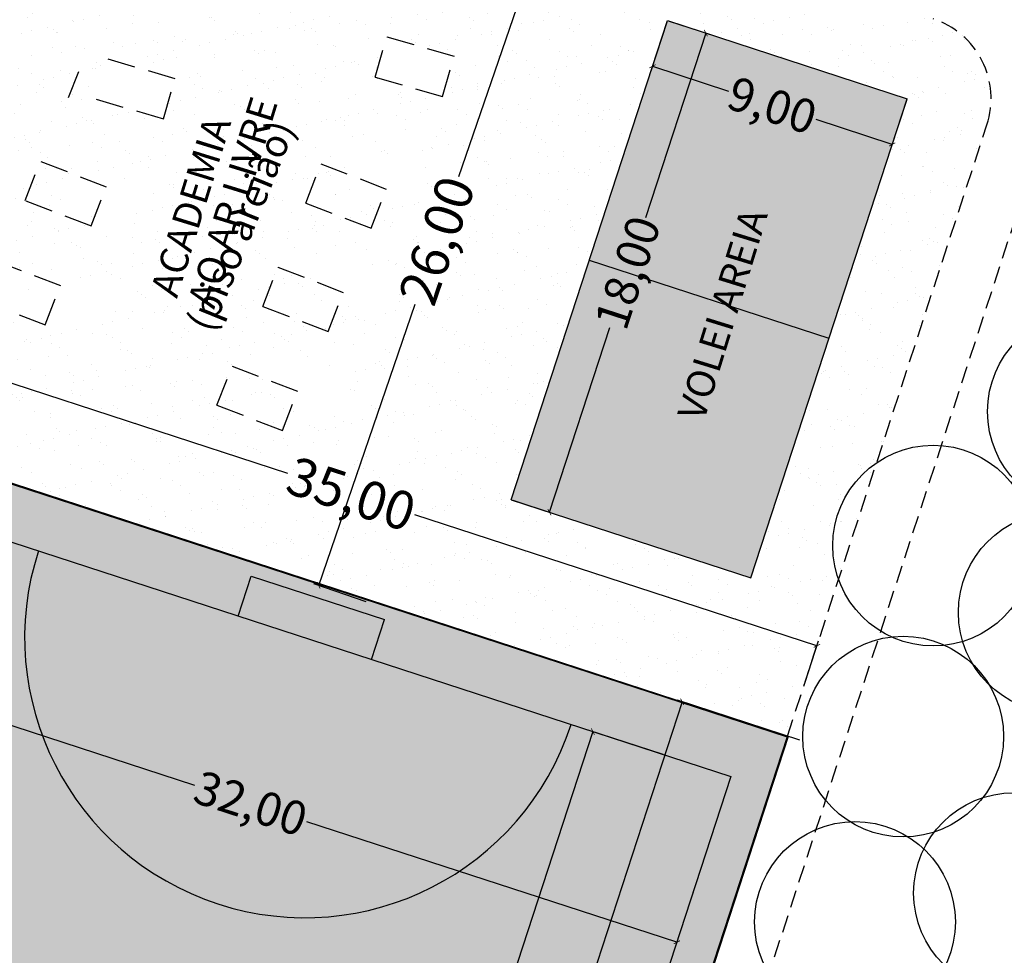
# Model space of a CAD drawing. Extents: x 0 to 900, y -202 to 400.
# Drawn here: x 597 to 632, y 119 to 152 of the extents above; entities that cross this region are included whole.
import ezdxf

# ---------------------------------------------------------------- set-up
doc = ezdxf.new("R2010")
doc.units = 0
doc.header["$LTSCALE"] = 10
doc.header["$MEASUREMENT"] = 0
doc.header["$PDMODE"] = 2
doc.linetypes.add('HIDDEN2', pattern=[0.1875, 0.125, -0.0625])
doc.layers.get('0').update_dxf_attribs({"linetype": 'CONTINUOUS'})
doc.layers.get('Defpoints').update_dxf_attribs({"linetype": 'CONTINUOUS'})
for name, color, linetype in [('01', 1, 'CONTINUOUS'), ('7', 7, 'CONTINUOUS'), ('COTAS', 7, 'CONTINUOUS'), ('Passeios', 43, 'CONTINUOUS'), ('PRÉDIO', 6, 'CONTINUOUS'), ('T3', 3, 'CONTINUOUS'), ('T8', 8, 'CONTINUOUS'), ('Tex', 7, 'CONTINUOUS'), ('Texto', 7, 'CONTINUOUS'), ('vegetação', 64, 'CONTINUOUS')]:
    doc.layers.add(name, color=color, linetype=linetype)
doc.styles.add('ARIAL', font='arial.ttf')
doc.styles.get("Standard").update_dxf_attribs({"font": 'arial.ttf'})
doc.dimstyles.new('cotas', dxfattribs={"dimtxt": 1, "dimasz": 0.18, "dimexe": 0.18, "dimexo": 0.0625, "dimgap": 0.09, "dimtad": 0, "dimtih": 1, "dimtoh": 1, "dimdec": 4, "dimzin": 0, "dimdsep": 46, "dimtxsty": 'ARIAL', "dimblk": 'ARCHTICK', "dimcen": 0.09, "dimclrd": 256, "dimclre": 256, "dimclrt": 2, "dimadec": 0, "dimazin": 0, "dimtfac": 1, "dimtdec": 4, "dimtofl": 0, "dimtmove": 0, "dimatfit": 3, "dimldrblk": 'ARCHTICK', "dimfxl": 1, "dimtolj": 1, "dimtzin": 0, "dimarcsym": 0})

# ---------------------------------------------------------------- blocks, each defined once
blk = doc.blocks.new('_ArchTick')
at = {"color": 0, "linetype": 'ByBlock', "const_width": 0.15}
blk.add_lwpolyline([(-0.5, -0.5), (0.5, 0.5)], dxfattribs=at)
blk = doc.blocks.new('*D16')
at = {"layer": 'COTAS', "color": 8, "lineweight": -2, "ltscale": 0.01}
for p, q in [((188.487, 1365.287), (180.77, 1341.626)), ((192.69, 1363.916), (188.316, 1365.343)), ((171.742, 1313.949), (179.46, 1337.609)), ((175.945, 1312.578), (171.571, 1314.004))]:
    blk.add_line(p, q, dxfattribs=at)
at = {"layer": 'Defpoints', "color": 0, "ltscale": 0.01}
for p in [(188.487, 1365.287), (192.75, 1363.896), (176.005, 1312.558)]:
    blk.add_point(p, dxfattribs=at)
at = {"layer": 'COTAS', "color": 8, "lineweight": -2, "ltscale": 0.01, "xscale": 0.18, "yscale": 0.18, "zscale": 0.18}
for p, rotation in [((188.487, 1365.287), 71.9353007381488), ((171.742, 1313.949), 251.9353007381488)]:
    blk.add_blockref('_ArchTick', p, dxfattribs=dict(at, rotation=rotation))
at = {"layer": 'COTAS', "ltscale": 0.01, "insert": (180.115, 1339.618), "char_height": 1.2, "attachment_point": 5, "rotation": 71.9353, "style": 'ARIAL'}
blk.add_mtext('\\A1;54,00', dxfattribs=at)
blk = doc.blocks.new('*D20')
at = {"layer": 'COTAS', "color": 8, "lineweight": -2, "ltscale": 0.01}
for p, q in [((158.736, 1369.258), (157.82, 1366.451)), ((157.876, 1366.622), (171.079, 1362.316)), ((188.299, 1356.7), (175.095, 1361.006)), ((189.158, 1359.335), (188.243, 1356.528))]:
    blk.add_line(p, q, dxfattribs=at)
at = {"layer": 'Defpoints', "color": 0, "ltscale": 0.01}
for p in [(158.755, 1369.318), (189.178, 1359.395), (188.299, 1356.7)]:
    blk.add_point(p, dxfattribs=at)
at = {"layer": 'COTAS', "color": 8, "lineweight": -2, "ltscale": 0.01, "xscale": 0.18, "yscale": 0.18, "zscale": 0.18}
for p, rotation in [((157.876, 1366.622), 161.9353007381493), ((188.299, 1356.7), 341.9353007381493)]:
    blk.add_blockref('_ArchTick', p, dxfattribs=dict(at, rotation=rotation))
at = {"layer": 'COTAS', "ltscale": 0.01, "insert": (173.087, 1361.661), "char_height": 1.2, "attachment_point": 5, "rotation": 341.9353, "style": 'ARIAL'}
blk.add_mtext('\\A1;32,00', dxfattribs=at)
blk = doc.blocks.new('*D21')
at = {"layer": 'COTAS', "color": 8, "lineweight": -2, "ltscale": 0.01}
for p, q in [((185.3, 1364.223), (178.202, 1342.464)), ((187.808, 1363.405), (185.128, 1364.279)), ((169.795, 1316.687), (176.892, 1338.447)), ((172.303, 1315.869), (169.624, 1316.743))]:
    blk.add_line(p, q, dxfattribs=at)
at = {"layer": 'Defpoints', "color": 0, "ltscale": 0.01}
for p in [(185.3, 1364.223), (187.867, 1363.385), (172.363, 1315.85)]:
    blk.add_point(p, dxfattribs=at)
at = {"layer": 'COTAS', "color": 8, "lineweight": -2, "ltscale": 0.01, "xscale": 0.18, "yscale": 0.18, "zscale": 0.18}
for p, rotation in [((185.3, 1364.223), 71.93530073814863), ((169.795, 1316.687), 251.9353007381486)]:
    blk.add_blockref('_ArchTick', p, dxfattribs=dict(at, rotation=rotation))
at = {"layer": 'COTAS', "ltscale": 0.01, "insert": (177.547, 1340.455), "char_height": 1.2, "attachment_point": 5, "rotation": 71.9353, "style": 'ARIAL'}
blk.add_mtext('\\A1;50,00', dxfattribs=at)
blk = doc.blocks.new('*D36')
at = {"layer": 'COTAS', "color": 8, "lineweight": -2, "ltscale": 0.01}
for p, q in [((187.941, 1389.56), (187.371, 1387.815)), ((187.427, 1387.986), (190.14, 1387.101)), ((196.497, 1386.769), (195.928, 1385.024)), ((195.984, 1385.195), (193.271, 1386.08))]:
    blk.add_line(p, q, dxfattribs=at)
at = {"layer": 'Defpoints', "color": 0, "ltscale": 0.01}
for p in [(187.96, 1389.62), (196.516, 1386.829), (195.984, 1385.195)]:
    blk.add_point(p, dxfattribs=at)
at = {"layer": 'COTAS', "color": 8, "lineweight": -2, "ltscale": 0.01, "xscale": 0.18, "yscale": 0.18, "zscale": 0.18}
for p, rotation in [((187.427, 1387.986), 161.9353007381476), ((195.984, 1385.195), 341.9353007381475)]:
    blk.add_blockref('_ArchTick', p, dxfattribs=dict(at, rotation=rotation))
at = {"layer": 'COTAS', "ltscale": 0.01, "insert": (191.705, 1386.591), "char_height": 1.2, "attachment_point": 5, "rotation": 341.9353, "style": 'ARIAL'}
blk.add_mtext('\\A1;9,00', dxfattribs=at)
blk = doc.blocks.new('*D37')
at = {"layer": 'COTAS', "color": 8, "lineweight": -2, "ltscale": 0.01}
for p, q in [((188.019, 1389.6), (189.503, 1389.116)), ((189.332, 1389.172), (187.179, 1382.571)), ((183.75, 1372.06), (185.903, 1378.661)), ((182.438, 1372.488), (183.921, 1372.004))]:
    blk.add_line(p, q, dxfattribs=at)
at = {"layer": 'Defpoints', "color": 0, "ltscale": 0.01}
for p in [(187.96, 1389.62), (189.332, 1389.172), (182.378, 1372.507)]:
    blk.add_point(p, dxfattribs=at)
at = {"layer": 'COTAS', "color": 8, "lineweight": -2, "ltscale": 0.01, "xscale": 0.18, "yscale": 0.18, "zscale": 0.18}
for p, rotation in [((189.332, 1389.172), 71.93530073814813), ((183.75, 1372.06), 251.9353007381481)]:
    blk.add_blockref('_ArchTick', p, dxfattribs=dict(at, rotation=rotation))
at = {"layer": 'COTAS', "ltscale": 0.01, "insert": (186.541, 1380.616), "char_height": 1.2, "attachment_point": 5, "rotation": 71.9353, "style": 'ARIAL'}
blk.add_mtext('\\A1;18,00', dxfattribs=at)
blk = doc.blocks.new('*D38')
at = {"layer": 'COTAS', "color": 8, "lineweight": -2, "ltscale": 0.01}
for p, q in [((183.949, 1394.077), (180.509, 1384.035)), ((185.65, 1393.494), (183.779, 1394.136)), ((175.512, 1369.447), (178.952, 1379.489)), ((177.213, 1368.864), (175.341, 1369.505))]:
    blk.add_line(p, q, dxfattribs=at)
at = {"layer": 'Defpoints', "color": 0, "ltscale": 0.01}
for p in [(183.949, 1394.077), (185.71, 1393.474), (177.272, 1368.844)]:
    blk.add_point(p, dxfattribs=at)
at = {"layer": 'COTAS', "color": 8, "lineweight": -2, "ltscale": 0.01, "xscale": 0.18, "yscale": 0.18, "zscale": 0.18}
for p, rotation in [((183.949, 1394.077), 71.09089716505741), ((175.512, 1369.447), 251.0908971650574)]:
    blk.add_blockref('_ArchTick', p, dxfattribs=dict(at, rotation=rotation))
at = {"layer": 'COTAS', "ltscale": 0.01, "insert": (179.73, 1381.762), "char_height": 1.365, "attachment_point": 5, "rotation": 71.0909, "style": 'ARIAL'}
blk.add_mtext('\\A1;26,00', dxfattribs=at)
blk = doc.blocks.new('*D39')
at = {"layer": 'COTAS', "color": 8, "lineweight": -2, "ltscale": 0.01}
for p, q in [((159.63, 1376.837), (160.109, 1378.305)), ((160.053, 1378.134), (174.403, 1373.453)), ((193.299, 1367.29), (178.948, 1371.971)), ((192.876, 1365.993), (193.355, 1367.461))]:
    blk.add_line(p, q, dxfattribs=at)
at = {"layer": 'Defpoints', "color": 0, "ltscale": 0.01}
for p in [(159.61, 1376.778), (193.299, 1367.29), (192.857, 1365.934)]:
    blk.add_point(p, dxfattribs=at)
at = {"layer": 'COTAS', "color": 8, "lineweight": -2, "ltscale": 0.01, "xscale": 0.18, "yscale": 0.18, "zscale": 0.18}
for p, rotation in [((160.053, 1378.134), 161.9353007381482), ((193.299, 1367.29), 341.9353007381482)]:
    blk.add_blockref('_ArchTick', p, dxfattribs=dict(at, rotation=rotation))
at = {"layer": 'COTAS', "ltscale": 0.01, "insert": (176.676, 1372.712), "char_height": 1.365, "attachment_point": 5, "rotation": 341.9353, "style": 'ARIAL'}
blk.add_mtext('\\A1;35,00', dxfattribs=at)

msp = doc.modelspace()

# ---------------------------------------------------------------- hatches: boundary and pattern name
at = {"layer": 'T8', "ltscale": 0.01}
h = msp.add_hatch(dxfattribs=at)
h.set_pattern_fill('AR-SAND', color=256, scale=0.7, angle=5, style=0)
h.set_pattern_definition([(42.5, (477.4049, -1231.0917), (-0.1614812, 1.339801), [0, -1.064, 0, -1.19, 0, -1.1375]), (12.5, (477.4049, -1231.0917), (1.0619532, 2.0759572), [0, -0.574, 0, -0.959, 0, -0.3675]), (332.5, (476.5472, -1231.1668), (2.1712589, 0.193937), [0, -0.35, 0, -1.26, 0, -1.645]), (322.5, (476.5472, -1231.1668), (2.042735, 0.7954359), [0, -0.175, 0, -0.826, 0, -0.945])])
h.paths.add_polyline_path([(608.01508, 159.59042, 0.41421356), (596.66791, 153.82488), (591.40567, 137.69138), (595.23141, 136.44355), (597.58457, 142.08234), (597.44447, 142.12268), (597.85956, 143.5641), (598.1661, 143.47583), (599.09042, 145.69076), (598.74632, 145.78985), (599.1614, 147.23128), (599.67195, 147.08426), (600.63856, 149.40049), (599.97157, 149.59256), (600.38666, 151.03398), (601.22008, 150.79398), (602.18669, 153.11021), (601.17439, 153.40172), (601.58947, 154.84315), (603.99185, 154.15134), (603.57676, 152.70992), (602.18669, 153.11021), (601.22008, 150.79398), (602.78903, 150.34218), (602.37395, 148.90075), (600.63856, 149.40049), (599.67195, 147.08426), (601.58622, 146.53301), (601.17114, 145.09158), (599.09042, 145.69076), (598.1661, 143.47583), (600.26193, 142.8723), (599.84685, 141.43087), (597.58457, 142.08234), (595.23141, 136.44355), (603.70781, 133.67881), (606.4068, 139.80349), (606.62017, 140.54442), (606.72057, 140.51551), (607.69081, 142.71722), (607.52937, 142.76371), (607.94446, 144.20513), (608.30122, 144.1024), (609.31583, 146.4048), (608.73218, 146.57287), (609.14727, 148.0143), (609.92625, 147.78998), (610.94086, 150.09239), (609.935, 150.38204), (610.35008, 151.82347), (612.75246, 151.13166), (612.33737, 149.69023), (610.94086, 150.09239), (609.92625, 147.78998), (611.54964, 147.32249), (611.13456, 145.88107), (609.31583, 146.4048), (608.30122, 144.1024), (610.34683, 143.51333), (609.93175, 142.0719), (607.69081, 142.71722), (606.72057, 140.51551), (609.02254, 139.85261), (608.60746, 138.41119), (606.20508, 139.103), (606.4068, 139.80349), (603.70781, 133.67881), (618.21347, 128.94752), (619.83776, 133.64542), (614.78456, 135.29361), (620.36619, 152.40634), (628.92255, 149.61552), (623.34092, 132.50279), (619.83776, 133.64542), (618.21347, 128.94752), (624.65189, 126.84751), (631.77467, 148.68525, 0.41421356), (629.85282, 152.46764)])
h.paths.add_polyline_path([(610.17749, 142.41479), (611.89741, 147.43567), (614.09515, 146.68283), (612.37523, 141.66194)], flags=24)
h.paths.add_polyline_path([(606.93087, 137.422), (611.95354, 135.78377), (611.23317, 133.57517), (606.2105, 135.21341)], flags=24)
h.paths.add_polyline_path([(606.29825, 141.13823), (608.78008, 149.18436), (606.90087, 149.764), (604.41904, 141.71788)], flags=25)
h.paths.add_polyline_path([(604.37064, 141.73654), (607.10952, 150.61602), (605.62629, 151.07352), (602.88741, 142.19404)], flags=25)
h.paths.add_polyline_path([(603.04367, 142.12741), (605.46177, 149.96691), (603.97952, 150.42411), (601.56142, 142.58461)], flags=25)
h = msp.add_hatch(dxfattribs=at)
h.set_pattern_fill('AR-SAND', color=256, scale=0.2, angle=5, style=0)
h.set_pattern_definition([(42.5, (477.40488, -1231.09172), (-0.04613748, 0.38280028), [0, -0.304, 0, -0.34, 0, -0.325]), (12.5, (477.4049, -1231.0917), (0.30341519, 0.59313063), [0, -0.164, 0, -0.274, 0, -0.105]), (332.5, (477.15982, -1231.11316), (0.62035968, 0.05541057), [0, -0.1, 0, -0.36, 0, -0.47]), (322.5, (477.1598, -1231.11316), (0.58363858, 0.22726739), [0, -0.05, 0, -0.236, 0, -0.27])])
h.paths.add_polyline_path([(628.92255, 149.61552), (625.72047, 150.65994), (622.77911, 142.15268), (626.13173, 141.05916)])
h.paths.add_polyline_path([(626.13173, 141.05916), (622.77911, 142.15268), (619.83776, 133.64542), (623.34092, 132.50279)])
h.paths.add_polyline_path([(622.77911, 142.15268), (617.57537, 143.84997), (614.78456, 135.29361), (619.83776, 133.64542)])
h.paths.add_polyline_path([(625.72047, 150.65994), (620.36619, 152.40634), (617.57537, 143.84997), (622.77911, 142.15268)])
h.paths.add_polyline_path([(622.66323, 150.92384), (626.19317, 149.77248), (625.55987, 147.83086), (622.02993, 148.98222)], flags=9)
h.paths.add_polyline_path([(621.85303, 137.7272), (624.56918, 146.53303), (623.08596, 146.99053), (620.3698, 138.1847)], flags=9)
h.paths.add_polyline_path([(617.2735, 141.56477), (618.67893, 145.87369), (620.62055, 145.2404), (619.21512, 140.93147)], flags=9)
at = {"layer": 'Tex', "ltscale": 0.01}
h = msp.add_hatch(dxfattribs=at)
h.set_pattern_fill('AR-SAND', color=75, scale=0.7, angle=5, style=0)
h.set_pattern_definition([(42.5, (479.7025, -1188.5132), (-0.1614812, 1.339801), [0, -1.064, 0, -1.19, 0, -1.1375]), (12.5, (479.7025, -1188.5132), (1.0619532, 2.0759572), [0, -0.574, 0, -0.959, 0, -0.3675]), (332.5, (478.8448, -1188.5882), (2.1712589, 0.193937), [0, -0.35, 0, -1.26, 0, -1.645]), (322.5, (478.8448, -1188.5882), (2.042735, 0.7954359), [0, -0.175, 0, -0.826, 0, -0.945])])
h.paths.add_polyline_path([(624.64259, 126.81899), (591.42488, 137.65356), (574.69859, 86.37242), (607.91629, 75.53785)])

# ---------------------------------------------------------------- linework, layer by layer
at = {"layer": '01', "ltscale": 0.01}
for p, q in [((605.04609, 131.13861), (605.51122, 132.56467)), ((605.51122, 132.56467), (610.26476, 131.01421)), ((609.79962, 129.58815), (610.26476, 131.01421))]:
    msp.add_line(p, q, dxfattribs=at)
at = {"layer": '7', "linetype": 'Continuous', "ltscale": 0.8}
for p, q in [((591.40567, 137.69138), (624.68041, 126.83821)), ((591.42488, 137.65356), (624.64259, 126.81899)), ((624.64259, 126.81899), (607.91629, 75.53785)), ((624.68041, 126.83821), (607.93551, 75.50003))]:
    msp.add_line(p, q, dxfattribs=at)
at = {"layer": 'Passeios', "color": 8, "ltscale": 0.01}
for p, q in [((614.78456, 135.29361), (620.36619, 152.40634)), ((620.36619, 152.40634), (628.92255, 149.61552)), ((623.34092, 132.50279), (628.92255, 149.61552)), ((617.57537, 143.84997), (626.13173, 141.05916)), ((614.78456, 135.29361), (623.34092, 132.50279))]:
    msp.add_line(p, q, dxfattribs=at)
at = {"layer": 'Passeios', "color": 161, "linetype": 'HIDDEN2', "ltscale": 0.5}
for p, q in [((624.65189, 126.84751), (631.77467, 148.68525)), ((633.67609, 148.06507), (609.18822, 72.98774))]:
    msp.add_line(p, q, dxfattribs=at)
for radius in [5, 3]:
    msp.add_arc((628.92255, 149.61552), radius, 341.935301, 71.935301, dxfattribs=at)
at = {"layer": 'Passeios', "color": 8, "ltscale": 0.01}
msp.add_arc((607.42286, 130.36338), 10, 161.935301, 341.935301, dxfattribs=at)
at = {"layer": 'PRÉDIO', "color": 244, "linetype": 'HIDDEN2', "ltscale": 0.8}
for p, q in [((609.935, 150.38204), (610.35008, 151.82347)), ((610.35008, 151.82347), (612.75246, 151.13166)), ((598.99226, 149.65888), (599.53139, 151.05864)), ((600.38666, 151.03398), (602.78903, 150.34218)), ((612.33737, 149.69023), (612.75246, 151.13166)), ((602.37395, 148.90075), (602.78903, 150.34218)), ((609.935, 150.38204), (612.33737, 149.69023)), ((599.97157, 149.59256), (602.37395, 148.90075)), ((597.44023, 145.97744), (597.97937, 147.3772)), ((598.00116, 147.3688), (600.3341, 146.47025)), ((607.45635, 145.88715), (607.99548, 147.28691)), ((607.99548, 147.28691), (610.32842, 146.38836)), ((599.79497, 145.07049), (600.3341, 146.47025)), ((609.78928, 144.9886), (610.32842, 146.38836)), ((597.46203, 145.96904), (599.79497, 145.07049)), ((607.45635, 145.88715), (609.78928, 144.9886)), ((596.36286, 143.83744), (598.6958, 142.93889)), ((605.92612, 142.19731), (606.46525, 143.59708)), ((606.46525, 143.59708), (608.79819, 142.69852)), ((598.15666, 141.53912), (598.6958, 142.93889)), ((595.82373, 142.43768), (598.15666, 141.53912)), ((608.25906, 141.29876), (608.79819, 142.69852)), ((605.92612, 142.19731), (608.25906, 141.29876)), ((604.28782, 138.66595), (604.82695, 140.06571)), ((604.82695, 140.06571), (607.15989, 139.16716)), ((606.62076, 137.76739), (607.15989, 139.16716)), ((604.28782, 138.66595), (606.62076, 137.76739))]:
    msp.add_line(p, q, dxfattribs=at)
at = {"layer": 'T3', "ltscale": 0.01}
for p, q in [((592.21154, 135.32483), (622.63417, 125.40193)), ((622.63417, 125.40193), (607.12963, 77.86658))]:
    msp.add_line(p, q, dxfattribs=at)
at = {"layer": 'vegetação'}
for centre in [(635.37827, 138.44121), (629.85456, 133.65258), (634.33829, 131.26597), (628.78332, 126.83229), (632.74181, 121.24574), (627.06283, 120.21331)]:
    msp.add_circle(centre, 3.58344, dxfattribs=at)

# ---------------------------------------------------------------- texts
at = {"layer": 'Texto', "ltscale": 0.01}
for s, rotation, p in [('AO AR LIVRE', 72.857612, (604.184, 142.06697)), ('ACADEMIA ', 72.857612, (602.85714, 142.45764)), ('(piso areião)', 67.857612, (604.10565, 141.22326)), ('VOLEI AREIA', 72.857612, (621.66578, 138.05568))]:
    msp.add_text(s, height=1, rotation=rotation, dxfattribs=at).set_placement(p)

# ---------------------------------------------------------------- dimensions: what is measured, and where the dimension line sits
at = {"layer": 'COTAS', "ltscale": 0.01}
for p1, p2, distance, text, override, picture, middle in [((609.67843, 131.63052), (618.11564, 156.26082), 1.86115, '26,00', {"dimtxt": 1.365, "dimtih": 0, "dimtoh": 0, "dimclrd": 8, "dimclre": 8, "dimclrt": 256, "dimtmove": 2, "dimtfillclr": 256}, '*D38', (612.13632, 144.54881)), ((614.78456, 135.29361), (620.36619, 152.40634), -1.44277, '18,00', {"dimtxt": 1.2, "dimtih": 0, "dimtoh": 0, "dimclrd": 8, "dimclre": 8, "dimclrt": 256, "dimtmove": 2, "dimtfillclr": 256}, '*D37', (618.94703, 143.40258)), ((620.36619, 152.40634), (628.92255, 149.61552), -1.71828, '9,00', {"dimtxt": 1.2, "dimtih": 0, "dimtoh": 0, "dimclrd": 8, "dimclre": 8, "dimclrt": 256, "dimtmove": 2, "dimtfillclr": 256}, '*D36', (624.11155, 149.37735)), ((592.01654, 139.56427), (625.26277, 128.7204), 1.42657, '35,00', {"dimtxt": 1.365, "dimtih": 0, "dimtoh": 0, "dimclrd": 8, "dimclre": 8, "dimclrt": 256, "dimtmove": 2, "dimtfillclr": 256}, '*D39', (609.08202, 135.49859)), ((591.16113, 132.10436), (621.58375, 122.18146), -2.83495, '32,00', {"dimtxt": 1.2, "dimtih": 0, "dimtoh": 0, "dimclrd": 8, "dimclre": 8, "dimclrt": 256, "dimtmove": 2, "dimtfillclr": 256}, '*D20', (605.49335, 124.4477)), ((608.41086, 75.34498), (625.15576, 126.68316), 4.48337, '54,00', {"dimtxt": 1.2, "dimtih": 0, "dimtoh": 0, "dimclrd": 8, "dimclre": 8, "dimclrt": 256, "dimtmove": 2, "dimtfillclr": 256}, '*D16', (612.52094, 102.40432)), ((604.76867, 78.63665), (620.27321, 126.172), 2.70066, '50,00', {"dimtxt": 1.2, "dimtih": 0, "dimtoh": 0, "dimclrd": 8, "dimclre": 8, "dimclrt": 256, "dimtmove": 2, "dimtfillclr": 256}, '*D21', (609.9534, 103.24177))]:
    dim = msp.add_aligned_dim(p1=p1, p2=p2, distance=distance, text=text, dimstyle='cotas', override=override, dxfattribs=at)
    dim.commit()
    dim.dimension.update_dxf_attribs({"geometry": picture, "text_midpoint": middle, "insert": (432.40612, -1237.21329)})

doc.saveas('drawing.dxf')
